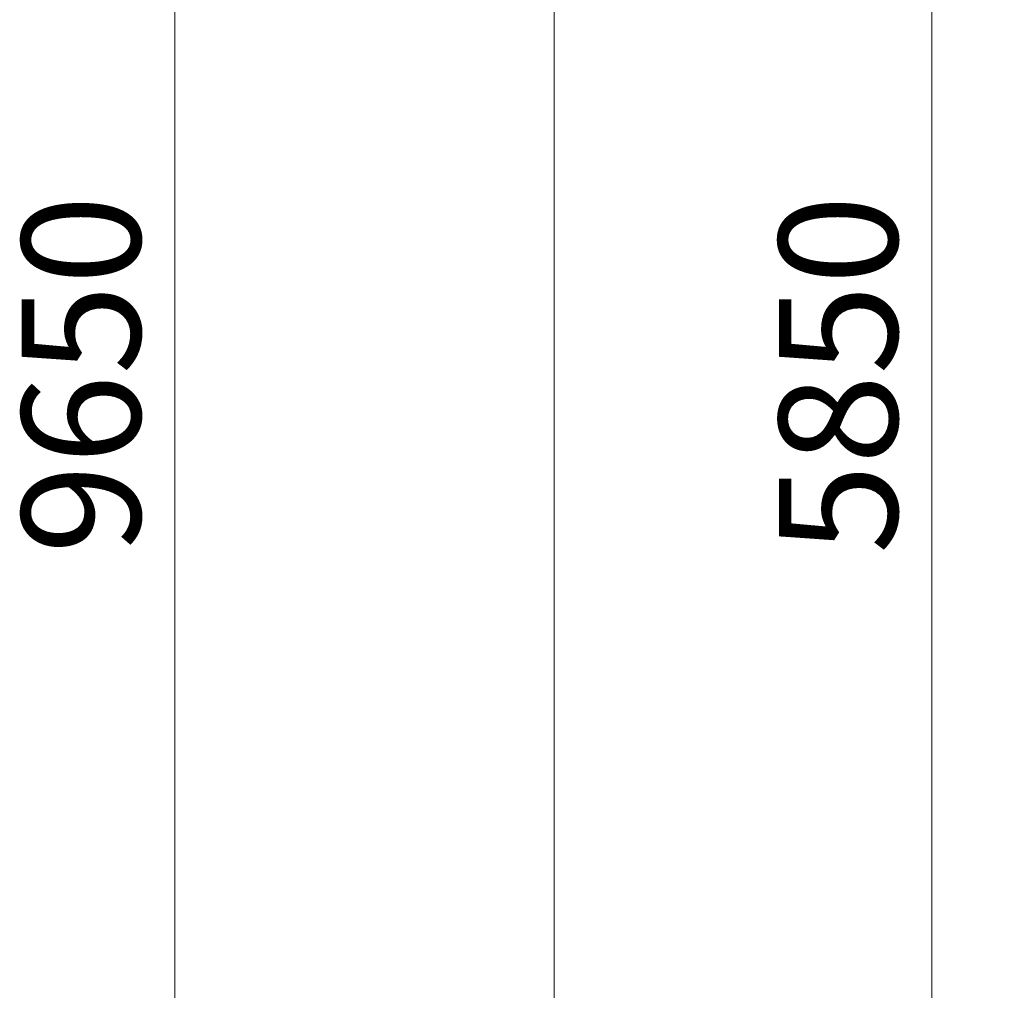
# Model space of a CAD drawing. Units: millimetres. Extents: x 11 to 174, y 10 to 293.
# Drawn here: x 11 to 53, y 85 to 126 of the extents above; entities that cross this region are included whole.
import ezdxf

# ---------------------------------------------------------------- set-up
doc = ezdxf.new("R2010")
doc.units = ezdxf.units.MM
doc.styles.add('SLDTEXTSTYLE0', font='TXT', dxfattribs={"width": 0.663})
doc.dimstyles.new('SLDDIMSTYLE0', dxfattribs={"dimtxt": 5, "dimasz": 3.302, "dimexe": 0, "dimexo": 0.0625, "dimgap": 1.25, "dimtad": 1, "dimtoh": 1, "dimlfac": 55, "dimrnd": 1e-09, "dimzin": 12, "dimdsep": 46, "dimtxsty": 'SLDTEXTSTYLE0', "dimsah": 1, "dimcen": 0.09, "dimadec": 0, "dimazin": 0, "dimtfac": 1, "dimtofl": 0, "dimtmove": 0, "dimatfit": 3, "dimfxl": 0, "dimfrac": 2, "dimtolj": 1, "dimtzin": 12, "dimarcsym": 0})
doc.dimstyles.new('SLDDIMSTYLE1', dxfattribs={"dimtxt": 5, "dimasz": 3.302, "dimexe": 0, "dimexo": 0.0625, "dimgap": 1.25, "dimtad": 1, "dimtoh": 1, "dimdec": 0, "dimlfac": 55, "dimrnd": 1e-09, "dimzin": 12, "dimdsep": 46, "dimtxsty": 'SLDTEXTSTYLE0', "dimsah": 1, "dimcen": 0.09, "dimadec": 0, "dimazin": 0, "dimtfac": 1, "dimtdec": 0, "dimtofl": 0, "dimtmove": 0, "dimatfit": 3, "dimfxl": 0, "dimfrac": 2, "dimtolj": 1, "dimtzin": 12, "dimarcsym": 0})

# ---------------------------------------------------------------- blocks, each defined once
blk = doc.blocks.new('*D4')
at = {"color": 7, "linetype": 'Continuous', "lineweight": 0}
for p, q in [((69.161, 162.963), (48.639, 162.963)), ((49.639, 162.963), (49.639, 56.525)), ((64.706, 56.525), (48.639, 56.525))]:
    blk.add_line(p, q, dxfattribs=at)
for points in [[(49.639, 162.963), (49.131, 159.661), (50.147, 159.661)], [(49.639, 56.525), (50.147, 59.827), (49.131, 59.827)]]:
    blk.add_solid(points, dxfattribs=at)
at = {"color": 7, "linetype": 'Continuous', "lineweight": 0, "insert": (43.193, 103.41), "char_height": 5, "attachment_point": 1, "rotation": 90, "style": 'SLDTEXTSTYLE0'}
blk.add_mtext('5850', dxfattribs=at)
blk = doc.blocks.new('*D5')
at = {"color": 7, "linetype": 'Continuous', "lineweight": 0}
for p, q in [((50.903, 200.994), (16.721, 200.994)), ((17.721, 200.994), (17.721, 26.009)), ((50.903, 26.009), (16.721, 26.009))]:
    blk.add_line(p, q, dxfattribs=at)
for points in [[(17.721, 200.994), (17.213, 197.692), (18.229, 197.692)], [(17.721, 26.009), (18.229, 29.311), (17.213, 29.311)]]:
    blk.add_solid(points, dxfattribs=at)
at = {"color": 7, "linetype": 'Continuous', "lineweight": 0, "insert": (11.275, 103.41), "char_height": 5, "attachment_point": 1, "rotation": 90, "style": 'SLDTEXTSTYLE0'}
blk.add_mtext('9650', dxfattribs=at)

msp = doc.modelspace()

# ---------------------------------------------------------------- linework, layer by layer
at = {"color": 7, "linetype": 'Continuous', "lineweight": 15}
msp.add_line((33.72075, 44.19033), (33.72075, 182.8122), dxfattribs=at)

# ---------------------------------------------------------------- dimensions: what is measured, and where the dimension line sits
at = {"color": 7, "linetype": 'Continuous', "lineweight": 0}
for base, p1, p2, dimstyle, picture, middle in [((17.72075, 26.00851), (51.90257, 200.99402), (51.90257, 26.00851), 'SLDDIMSTYLE1', '*D5', (17.72075, 110.79893)), ((49.63855, 56.52516), (70.16074, 162.96283), (65.70619, 56.52516), 'SLDDIMSTYLE0', '*D4', (49.63855, 110.79893))]:
    dim = msp.add_linear_dim(base=base, p1=p1, p2=p2, angle=90, dimstyle=dimstyle, dxfattribs=at)
    dim.commit()
    dim.dimension.update_dxf_attribs({"geometry": picture, "text_midpoint": middle, "dimtype": 160})

doc.saveas('drawing.dxf')
